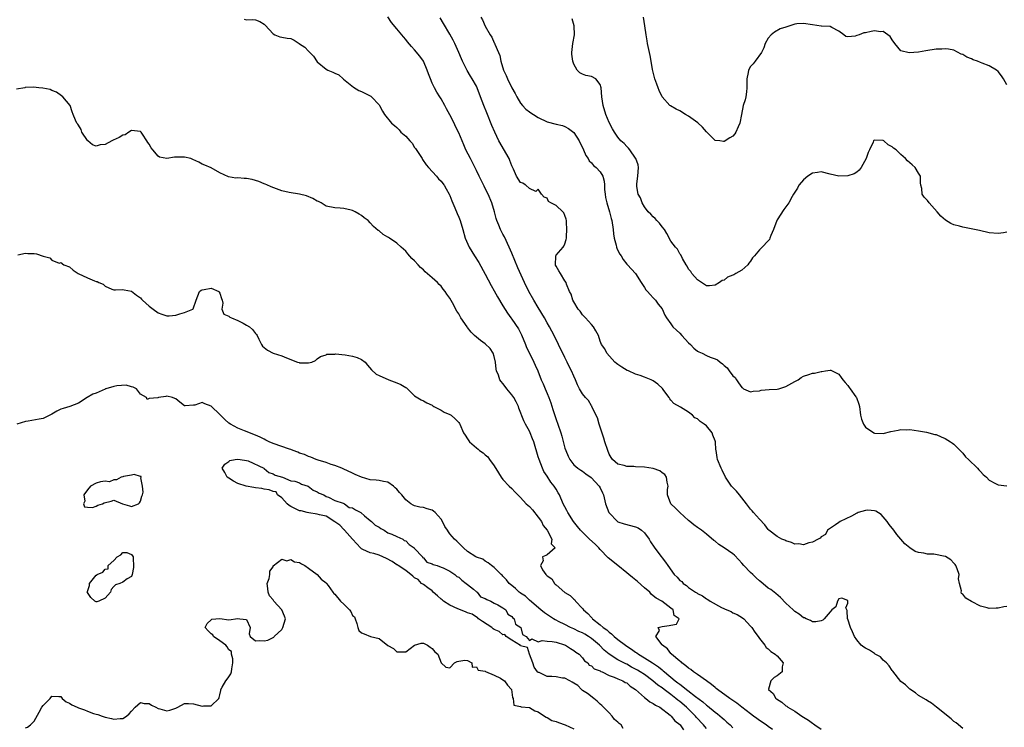
# Model space of a CAD drawing. Units: inches. Extents: x 2649000 to 2652000, y 1557000 to 1560000.
# Drawn here: x 2649788 to 2650010, y 1558064 to 1558224 of the extents above; entities that cross this region are included whole.
import ezdxf

# ---------------------------------------------------------------- set-up
doc = ezdxf.new("R2010")
doc.units = ezdxf.units.IN
doc.header["$MEASUREMENT"] = 0
doc.layers.add('LD26491557_2ft', color=135, linetype='Continuous')

msp = doc.modelspace()

# ---------------------------------------------------------------- linework, layer by layer
at = {"layer": 'LD26491557_2ft'}
for points, elevation in [([(2649838.49, 1558224.49), (2649839, 1558224.38), (2649840.41, 1558224.41), (2649841, 1558224.34), (2649842.01, 1558224.01), (2649843, 1558223.37), (2649843.19, 1558223.19), (2649845, 1558221.24), (2649845.38, 1558221), (2649846.53, 1558220.53), (2649847, 1558220.48), (2649848.22, 1558220.22), (2649849, 1558220.13), (2649849.78, 1558219.78), (2649850.91, 1558219), (2649851, 1558218.97), (2649852.19, 1558218.19), (2649853, 1558217.28), (2649854.12, 1558216.12), (2649855, 1558214.9), (2649857, 1558213.22), (2649857.39, 1558213), (2649858.54, 1558212.54), (2649859, 1558212.31), (2649859.91, 1558211.91), (2649860.86, 1558211), (2649860.95, 1558210.95), (2649863.16, 1558209.16), (2649864.39, 1558208.39), (2649865, 1558208.17), (2649867, 1558207.2), (2649867.13, 1558207.13), (2649867.28, 1558207), (2649869, 1558205.13), (2649869.1, 1558205), (2649869.74, 1558203.74), (2649870.21, 1558203), (2649871.8, 1558201), (2649872.47, 1558200.47), (2649873, 1558200.02), (2649873.52, 1558199.52), (2649873.94, 1558199), (2649875, 1558198.06), (2649875.94, 1558197), (2649876.48, 1558196.48), (2649877, 1558195.55), (2649877.25, 1558195.25), (2649878.69, 1558193), (2649878.8, 1558192.8), (2649879.63, 1558191.63), (2649880.15, 1558191), (2649881.97, 1558189), (2649882.44, 1558188.44), (2649883, 1558187.91), (2649883.63, 1558187.07), (2649883.68, 1558187), (2649884.15, 1558186.15), (2649884.85, 1558185), (2649885, 1558184.68), (2649885.44, 1558183.44), (2649886.09, 1558181.91), (2649886.61, 1558180.61), (2649887, 1558179.75), (2649887.3, 1558179), (2649887.93, 1558177), (2649888.48, 1558175), (2649889.35, 1558173), (2649889.97, 1558171.97), (2649890.59, 1558171), (2649891.51, 1558169.51), (2649893, 1558166.9), (2649894.33, 1558164.33), (2649895, 1558163.14), (2649895.74, 1558161.73), (2649897, 1558159.74), (2649898.04, 1558158.04), (2649898.78, 1558157), (2649899, 1558156.71), (2649900.49, 1558154.49), (2649901.16, 1558153.16), (2649902.09, 1558151), (2649902.34, 1558150.34), (2649903.67, 1558147.67), (2649904.02, 1558147), (2649904.32, 1558146.32), (2649904.92, 1558145), (2649905.67, 1558143), (2649906.06, 1558142.06), (2649906.51, 1558141), (2649907, 1558139.94), (2649907.39, 1558139), (2649907.83, 1558137.83), (2649908.31, 1558136.31), (2649909, 1558134.01), (2649909.38, 1558133), (2649910.06, 1558131), (2649910.29, 1558130.29), (2649911, 1558127.56), (2649911.2, 1558127), (2649911.78, 1558125.78), (2649912.1, 1558125), (2649913, 1558123.79), (2649913.96, 1558123), (2649914.62, 1558122.62), (2649915, 1558122.35), (2649915.76, 1558121.75), (2649916.93, 1558120.93), (2649918.77, 1558119), (2649919, 1558118.57), (2649919.48, 1558117.48), (2649919.74, 1558117), (2649920.22, 1558115), (2649920.95, 1558113), (2649921, 1558112.93), (2649922.87, 1558111), (2649923, 1558110.92), (2649924.42, 1558110.42), (2649927, 1558109.79), (2649927.55, 1558109.55), (2649928.37, 1558109), (2649929, 1558108.45), (2649930.06, 1558107), (2649930.38, 1558106.38), (2649931.17, 1558105.17), (2649932.02, 1558104.02), (2649933.8, 1558101.8), (2649934.26, 1558101), (2649935.75, 1558099), (2649936.39, 1558098.39), (2649937, 1558097.67), (2649937.42, 1558097.42), (2649937.78, 1558097), (2649938.54, 1558096.54), (2649939, 1558096.09), (2649940.54, 1558095), (2649940.83, 1558094.83), (2649941, 1558094.7), (2649942.16, 1558094.16), (2649943, 1558093.51), (2649943.36, 1558093.36), (2649943.86, 1558093), (2649946.44, 1558091.56), (2649947.63, 1558091), (2649948.61, 1558090.61), (2649949, 1558090.37), (2649949.99, 1558089.99), (2649951.2, 1558089.2), (2649951.45, 1558089), (2649953, 1558087.35), (2649953.28, 1558087), (2649953.96, 1558085.96), (2649954.7, 1558085), (2649955, 1558084.51), (2649956.25, 1558083), (2649956.53, 1558082.53), (2649957, 1558082.17), (2649957.57, 1558081.57), (2649958.57, 1558081), (2649958.76, 1558080.76), (2649959, 1558080.59), (2649960.36, 1558079), (2649960.17, 1558078.17), (2649960.15, 1558077), (2649959, 1558076.08), (2649958.31, 1558075.69), (2649957.56, 1558075), (2649957.09, 1558073.09), (2649957.05, 1558073), (2649958.1, 1558072.1), (2649958.73, 1558071), (2649958.9, 1558070.9), (2649960.11, 1558070.11), (2649961, 1558069.33), (2649961.21, 1558069.21), (2649961.41, 1558069), (2649963, 1558068.09), (2649964.59, 1558067), (2649966.11, 1558066.11), (2649967, 1558065.42), (2649967.27, 1558065.27), (2649967.57, 1558065), (2649969, 1558064.06)], 7820), ([(2650001, 1558064.17), (2649999.47, 1558065.47), (2649999, 1558065.8), (2649998.37, 1558066.37), (2649995.08, 1558069), (2649993.89, 1558069.89), (2649993, 1558070.45), (2649992.69, 1558070.69), (2649991, 1558071.69), (2649990.28, 1558072.28), (2649989, 1558073.08), (2649988.04, 1558074.04), (2649987, 1558074.81), (2649985.15, 1558077.15), (2649985, 1558077.28), (2649984.35, 1558078.35), (2649983.72, 1558079), (2649983, 1558079.67), (2649982.36, 1558080.36), (2649981.16, 1558081), (2649981.08, 1558081.08), (2649981, 1558081.12), (2649979.92, 1558081.92), (2649979, 1558082.35), (2649978.59, 1558082.59), (2649978.05, 1558083), (2649977, 1558084.27), (2649976.51, 1558085), (2649976.08, 1558086.08), (2649975.59, 1558087), (2649975, 1558088.9), (2649974.93, 1558089), (2649974.85, 1558090.85), (2649974.55, 1558091.45), (2649975, 1558092.51), (2649975.03, 1558093), (2649975, 1558093.09), (2649973.68, 1558093.68), (2649973, 1558093.5), (2649972.64, 1558093), (2649972.3, 1558091.7), (2649971.4, 1558091), (2649971, 1558090.58), (2649969.67, 1558089), (2649969.31, 1558088.69), (2649969, 1558088.52), (2649967.73, 1558088.27), (2649967, 1558088.3), (2649966.59, 1558088.59), (2649965.58, 1558089), (2649965.19, 1558089.19), (2649965, 1558089.24), (2649964, 1558090), (2649963, 1558090.65), (2649962.61, 1558091), (2649961, 1558092.56), (2649959.79, 1558093.79), (2649958.71, 1558094.71), (2649958.32, 1558095), (2649957.58, 1558095.58), (2649957, 1558095.95), (2649955.34, 1558097.34), (2649955, 1558097.57), (2649954.28, 1558098.28), (2649953.48, 1558099), (2649953, 1558099.46), (2649951.47, 1558101), (2649951, 1558101.59), (2649950.32, 1558102.32), (2649949.34, 1558103.34), (2649949, 1558103.65), (2649947, 1558105.06), (2649945.79, 1558105.79), (2649945, 1558106.5), (2649944.69, 1558106.69), (2649943, 1558108.12), (2649941.91, 1558109), (2649941, 1558109.61), (2649940.19, 1558110.19), (2649939.24, 1558111), (2649939, 1558111.18), (2649937.01, 1558113), (2649936.02, 1558114.02), (2649935, 1558114.94), (2649934.95, 1558115), (2649934.21, 1558117), (2649934.25, 1558118.25), (2649934.35, 1558119), (2649934.16, 1558119.84), (2649934.01, 1558121), (2649933.61, 1558121.61), (2649933, 1558122.01), (2649932.46, 1558122.46), (2649930.98, 1558122.98), (2649929, 1558123.28), (2649927, 1558123.36), (2649926.59, 1558123.41), (2649925, 1558123.43), (2649924.38, 1558123.62), (2649923, 1558123.92), (2649921.74, 1558125), (2649921.45, 1558125.45), (2649921, 1558126.2), (2649920.69, 1558127), (2649920.07, 1558129), (2649919.85, 1558129.85), (2649918.78, 1558133), (2649918.39, 1558134.39), (2649917.13, 1558136.87), (2649917.07, 1558137.07), (2649917, 1558137.15), (2649916.34, 1558138.34), (2649915.67, 1558139), (2649915, 1558139.86), (2649914.33, 1558141), (2649913.89, 1558141.89), (2649913.41, 1558143), (2649913, 1558143.84), (2649912.52, 1558145), (2649912, 1558146), (2649911.54, 1558147), (2649911, 1558148.07), (2649909.6, 1558151), (2649908.61, 1558153), (2649907.53, 1558155), (2649907, 1558155.87), (2649906.38, 1558157), (2649905, 1558159.33), (2649903.97, 1558161), (2649902.86, 1558163), (2649901.86, 1558165), (2649900.35, 1558168.35), (2649899, 1558171.62), (2649898.4, 1558173), (2649897.32, 1558175.32), (2649897, 1558175.95), (2649896.42, 1558177), (2649896.05, 1558177.94), (2649895.59, 1558179), (2649895.44, 1558179.44), (2649895.05, 1558181), (2649894.46, 1558183), (2649893.63, 1558185), (2649893, 1558186.28), (2649892.75, 1558186.75), (2649892.58, 1558187.07), (2649891.61, 1558189), (2649891, 1558190.28), (2649890.1, 1558192.1), (2649889.63, 1558193), (2649888.64, 1558195), (2649888.12, 1558196.12), (2649887, 1558198.85), (2649886.29, 1558200.29), (2649885.97, 1558201), (2649885, 1558202.89), (2649884.22, 1558204.22), (2649883.85, 1558205), (2649883, 1558206.52), (2649882.71, 1558207), (2649882.04, 1558208.04), (2649881.51, 1558209), (2649881, 1558210.08), (2649880.59, 1558211), (2649880.16, 1558212.16), (2649879.89, 1558213), (2649879.02, 1558215.02), (2649878.19, 1558216.19), (2649877, 1558217.61), (2649876.31, 1558218.31), (2649875.4, 1558219.4), (2649875, 1558219.94), (2649874.5, 1558220.5), (2649873, 1558222.36), (2649871.8, 1558223.8), (2649871, 1558225.08)], 7818), ([(2650011, 1558091.77), (2650010.29, 1558091.71), (2650009, 1558091.4), (2650008.57, 1558091.43), (2650007, 1558091.33), (2650006.52, 1558091.48), (2650005, 1558091.84), (2650003, 1558092.93), (2650001.68, 1558093.68), (2650001, 1558094.52), (2650000.74, 1558094.74), (2650000.62, 1558095), (2650000.68, 1558095.32), (2650000.26, 1558097), (2650000.05, 1558098.05), (2650000.15, 1558099), (2649999.71, 1558100.29), (2649999.43, 1558101), (2649999.27, 1558101.27), (2649999, 1558101.59), (2649998.28, 1558102.28), (2649997.07, 1558103.07), (2649997, 1558103.09), (2649994.43, 1558103.57), (2649993, 1558103.6), (2649992.16, 1558103.84), (2649991, 1558103.96), (2649990.21, 1558104.21), (2649989, 1558105.02), (2649987.93, 1558105.93), (2649986.08, 1558108.08), (2649985.41, 1558109), (2649984.34, 1558110.34), (2649983.87, 1558111), (2649983, 1558112.04), (2649982.54, 1558112.54), (2649981.34, 1558113.34), (2649981, 1558113.4), (2649979.56, 1558113.56), (2649979, 1558113.47), (2649977.34, 1558113), (2649977.1, 1558112.9), (2649977, 1558112.89), (2649975.81, 1558112.19), (2649973.27, 1558111), (2649973, 1558110.76), (2649972.21, 1558110.21), (2649970.39, 1558109), (2649969.96, 1558108.04), (2649969, 1558107.51), (2649968.77, 1558107.23), (2649968.3, 1558107), (2649967, 1558106.31), (2649966.15, 1558106.15), (2649965, 1558105.69), (2649963.91, 1558105.91), (2649963, 1558105.89), (2649962.25, 1558106.25), (2649961, 1558106.61), (2649960.74, 1558106.74), (2649960.11, 1558107), (2649959, 1558107.6), (2649957.14, 1558109), (2649957, 1558109.14), (2649956.26, 1558110.26), (2649955, 1558111.54), (2649953.66, 1558113), (2649953.37, 1558113.37), (2649953, 1558113.74), (2649952.08, 1558115), (2649951, 1558116.35), (2649950.53, 1558117), (2649949.84, 1558117.84), (2649949, 1558118.66), (2649948.7, 1558119), (2649947.3, 1558121), (2649946.55, 1558122.55), (2649946.32, 1558123), (2649945.56, 1558125), (2649945.45, 1558125.45), (2649945.22, 1558127), (2649945.17, 1558127.17), (2649945.07, 1558129), (2649945, 1558129.2), (2649944.49, 1558130.49), (2649944.35, 1558131), (2649943, 1558132.58), (2649942.51, 1558133), (2649941.6, 1558133.6), (2649941, 1558134.15), (2649940.43, 1558134.43), (2649939.87, 1558135), (2649939, 1558135.69), (2649937.19, 1558136.81), (2649935.67, 1558137.67), (2649935, 1558138.44), (2649934.71, 1558138.71), (2649934.58, 1558139), (2649933.42, 1558140.58), (2649933.05, 1558141.05), (2649932.01, 1558142.01), (2649931, 1558142.76), (2649930.5, 1558143), (2649929, 1558143.61), (2649928.04, 1558143.96), (2649927, 1558144.3), (2649925.37, 1558145), (2649925.13, 1558145.13), (2649923.88, 1558145.88), (2649923, 1558146.47), (2649922.7, 1558146.7), (2649922.27, 1558147), (2649920.47, 1558149), (2649920.04, 1558150.04), (2649919.28, 1558151), (2649919, 1558151.75), (2649918.62, 1558153), (2649918.04, 1558154.04), (2649917.48, 1558155), (2649917, 1558155.49), (2649915.67, 1558157), (2649915, 1558157.72), (2649914.49, 1558158.49), (2649914.01, 1558159), (2649913, 1558160.61), (2649912.78, 1558161), (2649912.4, 1558162.4), (2649912.06, 1558163), (2649911.39, 1558164.61), (2649911.27, 1558165), (2649911, 1558165.4), (2649909.99, 1558167), (2649909.67, 1558167.67), (2649909, 1558168.66), (2649908.91, 1558168.91), (2649908.86, 1558169), (2649908.94, 1558170.94), (2649908.91, 1558171), (2649909, 1558171.14), (2649910.61, 1558173), (2649910.78, 1558173.22), (2649911, 1558173.71), (2649911.29, 1558174.71), (2649911.34, 1558175), (2649911.37, 1558175.37), (2649911.43, 1558177), (2649911.34, 1558178.66), (2649911.36, 1558179), (2649911.29, 1558179.29), (2649911, 1558180.18), (2649910.75, 1558180.75), (2649910.56, 1558181), (2649909, 1558182.39), (2649907.85, 1558183), (2649907.31, 1558183.31), (2649907, 1558184.06), (2649906.3, 1558184.3), (2649905.71, 1558185), (2649905, 1558186.1), (2649904.4, 1558185.6), (2649903, 1558186.25), (2649902.16, 1558187), (2649902.06, 1558187.07), (2649901.47, 1558187.47), (2649901, 1558187.58), (2649900.08, 1558189), (2649899.39, 1558190.61), (2649899, 1558191.37), (2649898.54, 1558192.54), (2649898.37, 1558193), (2649896.09, 1558197), (2649895.16, 1558199), (2649894.49, 1558200.49), (2649893.32, 1558203.32), (2649892.68, 1558205), (2649891.95, 1558207), (2649891.18, 1558209), (2649891, 1558209.37), (2649890.07, 1558211), (2649889.65, 1558211.65), (2649888.94, 1558212.94), (2649887.87, 1558215), (2649887.59, 1558215.59), (2649887, 1558216.98), (2649886.12, 1558219), (2649885.76, 1558219.76), (2649885, 1558221.14), (2649883.54, 1558223.54), (2649882.83, 1558224.83)], 7816), ([(2649892, 1558225), (2649892.4, 1558224.4), (2649893, 1558222.9), (2649894.1, 1558221), (2649894.45, 1558220.45), (2649895, 1558219.18), (2649895.08, 1558219.08), (2649895.16, 1558218.84), (2649896, 1558217), (2649896.32, 1558216.32), (2649896.54, 1558215), (2649897.13, 1558213), (2649897.76, 1558211.76), (2649898, 1558211), (2649899, 1558208.97), (2649899.75, 1558207.75), (2649900.14, 1558207), (2649901, 1558205.56), (2649901.45, 1558205), (2649902.17, 1558204.17), (2649903, 1558203.56), (2649903.33, 1558203.33), (2649903.89, 1558203), (2649905, 1558202.32), (2649907, 1558201.34), (2649909, 1558200.78), (2649910.47, 1558200.47), (2649911, 1558200.28), (2649911.84, 1558199.84), (2649913, 1558198.9), (2649914.21, 1558197), (2649914.49, 1558196.49), (2649915, 1558195.5), (2649915.22, 1558195), (2649915.73, 1558193.73), (2649916.28, 1558193), (2649916.49, 1558192.49), (2649917, 1558192.04), (2649917.45, 1558191.45), (2649918.07, 1558191), (2649919, 1558190.01), (2649919.61, 1558189), (2649919.88, 1558187.88), (2649919.93, 1558187.07), (2649920, 1558186), (2649920.08, 1558185), (2649920.2, 1558184.2), (2649920.49, 1558183), (2649921.11, 1558181), (2649921.48, 1558179.48), (2649921.63, 1558179), (2649921.91, 1558177), (2649922.01, 1558176.01), (2649922.15, 1558175), (2649922.59, 1558173.41), (2649922.68, 1558173), (2649922.76, 1558172.76), (2649923, 1558172.2), (2649923.42, 1558171.42), (2649923.74, 1558171), (2649924.2, 1558170.2), (2649925, 1558169.16), (2649925.16, 1558169), (2649926.04, 1558168.04), (2649927, 1558167.06), (2649928.27, 1558165), (2649929, 1558163.9), (2649929.34, 1558163.34), (2649929.7, 1558163), (2649930.29, 1558162.29), (2649931, 1558161.57), (2649931.26, 1558161.26), (2649931.53, 1558161), (2649932.14, 1558160.14), (2649933, 1558159.06), (2649933.62, 1558157.62), (2649934.02, 1558157), (2649935, 1558155.64), (2649935.44, 1558155), (2649936.23, 1558154.23), (2649937, 1558153.56), (2649937.49, 1558153), (2649939, 1558151.39), (2649939.41, 1558151), (2649940.15, 1558150.15), (2649941, 1558149.48), (2649941.3, 1558149.3), (2649942.04, 1558149), (2649943, 1558148.51), (2649943.86, 1558148.14), (2649945, 1558147.74), (2649945.51, 1558147.51), (2649946.09, 1558147), (2649946.64, 1558146.64), (2649947, 1558146.27), (2649947.69, 1558145.69), (2649948.14, 1558145), (2649949, 1558143.89), (2649949.51, 1558143.51), (2649949.82, 1558143), (2649950.31, 1558142.31), (2649951, 1558141.25), (2649951.17, 1558141.17), (2649951.44, 1558141), (2649953, 1558140.32), (2649953.56, 1558140.44), (2649955, 1558140.53), (2649955.37, 1558140.63), (2649957.2, 1558140.8), (2649959, 1558140.91), (2649959.39, 1558141), (2649961, 1558141.48), (2649963, 1558142.62), (2649963.74, 1558143), (2649964.46, 1558143.54), (2649965, 1558143.84), (2649966.19, 1558144.19), (2649967, 1558144.47), (2649967.48, 1558144.52), (2649969, 1558144.86), (2649969.14, 1558144.86), (2649969.98, 1558145), (2649971, 1558145.22), (2649971.17, 1558145.17), (2649971.45, 1558145), (2649973, 1558144.29), (2649973.52, 1558143.52), (2649973.89, 1558143), (2649974.39, 1558142.39), (2649975, 1558141.72), (2649975.3, 1558141.3), (2649975.56, 1558141), (2649976.83, 1558139.17), (2649976.94, 1558139), (2649977.48, 1558137.48), (2649977.61, 1558137), (2649977.84, 1558135), (2649978.1, 1558134.1), (2649978.53, 1558133), (2649979, 1558132.33), (2649980.91, 1558131), (2649981, 1558130.95), (2649983, 1558130.89), (2649984.71, 1558131.29), (2649986.4, 1558131.6), (2649987, 1558131.74), (2649988.28, 1558131.72), (2649989, 1558131.77), (2649991, 1558131.5), (2649992.82, 1558131.18), (2649994.67, 1558130.67), (2649995, 1558130.61), (2649996.11, 1558130.11), (2649997, 1558129.77), (2649998.25, 1558129), (2649998.66, 1558128.66), (2649999, 1558128.43), (2650000.44, 1558127), (2650000.69, 1558126.69), (2650001, 1558126.43), (2650001.63, 1558125.63), (2650002.33, 1558125), (2650004.35, 1558123), (2650004.65, 1558122.65), (2650005, 1558122.26), (2650005.64, 1558121.64), (2650006.34, 1558121), (2650007, 1558120.32), (2650008.4, 1558119.6), (2650009, 1558119.27), (2650011, 1558119.08)], 7814), ([(2650011, 1558176.34), (2650010.2, 1558176.2), (2650009, 1558176.06), (2650007, 1558176.25), (2650004.75, 1558176.75), (2650001, 1558177.5), (2650000.26, 1558177.74), (2649999, 1558178.06), (2649998.33, 1558178.33), (2649997.06, 1558179.06), (2649996.03, 1558180.03), (2649995.21, 1558181), (2649993.43, 1558183), (2649993, 1558183.51), (2649992.3, 1558184.3), (2649991.83, 1558185), (2649991.73, 1558186.27), (2649991.54, 1558187), (2649991.53, 1558187.07), (2649991.47, 1558187.47), (2649991.4, 1558189), (2649991, 1558189.73), (2649990.24, 1558191), (2649989.57, 1558191.57), (2649989, 1558192.07), (2649988.51, 1558192.51), (2649988.01, 1558193), (2649987, 1558193.9), (2649985.92, 1558195), (2649985.36, 1558195.36), (2649985, 1558195.69), (2649984.11, 1558196.11), (2649983.11, 1558197), (2649983, 1558197.06), (2649982.93, 1558197.07), (2649981, 1558197.15), (2649980.89, 1558197.11), (2649980.79, 1558197), (2649980.7, 1558196.7), (2649979.88, 1558195), (2649979.62, 1558194.38), (2649979.12, 1558193), (2649978.04, 1558191), (2649977.6, 1558190.4), (2649977, 1558189.93), (2649976.41, 1558189.59), (2649975, 1558189.1), (2649973, 1558189.02), (2649971, 1558189.47), (2649969, 1558190), (2649968.11, 1558189.89), (2649967, 1558189.74), (2649965.98, 1558189), (2649965, 1558188.22), (2649964.01, 1558187.07), (2649963.95, 1558187), (2649963.65, 1558186.35), (2649962.75, 1558185), (2649962.41, 1558184.41), (2649961.68, 1558183), (2649961, 1558182.09), (2649960.49, 1558181.51), (2649959, 1558179.19), (2649958.91, 1558179), (2649958.16, 1558177), (2649957.6, 1558175.6), (2649957.39, 1558175), (2649957.25, 1558174.75), (2649957, 1558174.41), (2649955.66, 1558173), (2649955, 1558172.36), (2649953.87, 1558171), (2649953.46, 1558170.54), (2649953, 1558169.84), (2649952.62, 1558169.38), (2649952.41, 1558169), (2649951, 1558167.81), (2649949.7, 1558167), (2649949.23, 1558166.77), (2649949, 1558166.62), (2649947.81, 1558166.19), (2649947, 1558165.53), (2649946.58, 1558165.42), (2649945.97, 1558165), (2649945, 1558164.37), (2649943.72, 1558164.28), (2649943, 1558164.26), (2649941, 1558165.59), (2649939.72, 1558167), (2649939.49, 1558167.49), (2649939, 1558168.01), (2649938.68, 1558168.68), (2649938.43, 1558169), (2649937.59, 1558170.41), (2649937.24, 1558171.24), (2649937, 1558171.46), (2649936.5, 1558172.5), (2649936.03, 1558173), (2649935, 1558174.35), (2649934.09, 1558176.09), (2649933.5, 1558177), (2649933, 1558177.59), (2649932.42, 1558178.42), (2649931.83, 1558179), (2649931.46, 1558179.46), (2649931, 1558179.81), (2649930.43, 1558180.43), (2649929.86, 1558181), (2649929, 1558182.12), (2649928.48, 1558183), (2649928.1, 1558184.1), (2649927.6, 1558185), (2649927.3, 1558186.7), (2649927.26, 1558187), (2649927.26, 1558187.07), (2649927.28, 1558187.28), (2649927.52, 1558189), (2649927.63, 1558191), (2649927.58, 1558191.58), (2649927.06, 1558193), (2649927, 1558193.1), (2649925.7, 1558195), (2649925.39, 1558195.39), (2649925, 1558195.72), (2649924.38, 1558196.38), (2649923.69, 1558197), (2649923, 1558197.87), (2649922.23, 1558199), (2649921.75, 1558199.75), (2649921, 1558201.18), (2649920.3, 1558203), (2649919.7, 1558205), (2649919.37, 1558207), (2649919.23, 1558209), (2649919, 1558209.77), (2649918, 1558211), (2649917, 1558211.54), (2649915.76, 1558211.76), (2649915, 1558212.09), (2649914.39, 1558212.39), (2649913.82, 1558213), (2649913, 1558214.38), (2649912.79, 1558215), (2649912.6, 1558216.6), (2649912.58, 1558217), (2649912.8, 1558219), (2649913.16, 1558221), (2649913.11, 1558223), (2649912.62, 1558224.62)], 7812), ([(2650011, 1558209.67), (2650010.22, 1558211), (2650009.73, 1558211.73), (2650009, 1558212.68), (2650008.6, 1558213), (2650007, 1558213.94), (2650005.39, 1558214.61), (2650005, 1558214.73), (2650004.32, 1558215), (2650003.34, 1558215.34), (2650003, 1558215.57), (2650001.94, 1558215.94), (2650001, 1558216.55), (2650000.64, 1558216.64), (2649999, 1558217.5), (2649997.76, 1558217.76), (2649997, 1558217.83), (2649996.23, 1558217.77), (2649995, 1558217.72), (2649992.66, 1558217.34), (2649991, 1558217.03), (2649988.89, 1558216.89), (2649987, 1558217.34), (2649985.61, 1558219), (2649985, 1558219.82), (2649984.58, 1558220.58), (2649983, 1558221.76), (2649982.36, 1558221.64), (2649981, 1558221.89), (2649980.29, 1558221.7), (2649979, 1558221.42), (2649978.6, 1558221.4), (2649977.53, 1558221), (2649977, 1558220.82), (2649976.66, 1558220.66), (2649975, 1558220.55), (2649974.57, 1558220.57), (2649974.11, 1558221), (2649973, 1558221.82), (2649971.39, 1558222.61), (2649971, 1558222.87), (2649969.08, 1558222.92), (2649969, 1558222.95), (2649967, 1558223.2), (2649965, 1558223.55), (2649963.43, 1558223.43), (2649963, 1558223.38), (2649961.91, 1558223), (2649961, 1558222.74), (2649959.7, 1558222.3), (2649958.4, 1558221.6), (2649957.64, 1558221), (2649957, 1558220.26), (2649956.32, 1558219), (2649955.99, 1558218.01), (2649955.45, 1558217), (2649954.05, 1558215), (2649953.6, 1558214.4), (2649953, 1558213.8), (2649952.57, 1558213), (2649952.49, 1558212.49), (2649952.17, 1558211), (2649952.19, 1558209), (2649952.06, 1558208.06), (2649951.96, 1558207), (2649951.75, 1558206.25), (2649951.36, 1558205), (2649950.94, 1558202.94), (2649950.58, 1558201), (2649950.19, 1558200.19), (2649949.68, 1558199), (2649949.42, 1558198.58), (2649949, 1558198.07), (2649948.31, 1558197.69), (2649947, 1558196.89), (2649946.87, 1558196.87), (2649946.02, 1558197), (2649945, 1558197.11), (2649943, 1558199.06), (2649942.1, 1558200.1), (2649941.06, 1558201.06), (2649939, 1558202.63), (2649938.27, 1558203), (2649937, 1558203.78), (2649936.17, 1558204.17), (2649934.9, 1558204.9), (2649934.77, 1558205), (2649933.03, 1558207), (2649932.36, 1558208.36), (2649932.14, 1558209), (2649931.81, 1558209.81), (2649931.38, 1558211), (2649930.87, 1558212.87), (2649930.84, 1558213.16), (2649930.54, 1558215), (2649930.27, 1558216.27), (2649930.15, 1558217), (2649929.71, 1558219), (2649929.61, 1558219.61), (2649929.36, 1558221), (2649929.12, 1558223), (2649928.76, 1558225)], 7810), ([(2649958, 1558064), (2649957, 1558064.66), (2649956.54, 1558065), (2649955, 1558066.01), (2649954.42, 1558066.42), (2649953.69, 1558067), (2649953, 1558067.52), (2649951.05, 1558069.05), (2649949.89, 1558069.89), (2649948.28, 1558071), (2649945.52, 1558073), (2649945.25, 1558073.25), (2649945, 1558073.44), (2649944.16, 1558074.16), (2649943, 1558074.94), (2649941, 1558076.39), (2649940.12, 1558077), (2649939.53, 1558077.53), (2649939, 1558077.84), (2649938.39, 1558078.39), (2649937.48, 1558079), (2649937.27, 1558079.27), (2649937, 1558079.44), (2649935.14, 1558081), (2649935.1, 1558081.1), (2649935, 1558081.16), (2649934.23, 1558082.23), (2649933.07, 1558083), (2649933, 1558083.14), (2649931.59, 1558085), (2649932.38, 1558086.38), (2649932.13, 1558087), (2649933, 1558087.28), (2649934.56, 1558087.44), (2649935, 1558087.55), (2649936.23, 1558087.77), (2649936.84, 1558089), (2649935.76, 1558089.76), (2649935.49, 1558091), (2649935, 1558091.42), (2649932.93, 1558093), (2649931.65, 1558093.65), (2649931, 1558094.2), (2649930.54, 1558094.54), (2649930.21, 1558095), (2649929, 1558095.99), (2649927.43, 1558097.43), (2649926.29, 1558098.29), (2649925.5, 1558099), (2649925, 1558099.41), (2649922.95, 1558101), (2649920.78, 1558102.78), (2649919, 1558104.65), (2649918.7, 1558105), (2649917.87, 1558105.87), (2649916.59, 1558107), (2649914.53, 1558109), (2649913.87, 1558109.87), (2649912.92, 1558111), (2649911.66, 1558113), (2649911.43, 1558113.43), (2649911, 1558114.26), (2649910.65, 1558115), (2649909.76, 1558117), (2649909.48, 1558117.48), (2649909, 1558118.3), (2649908.56, 1558119), (2649907.85, 1558119.85), (2649907, 1558121.2), (2649906.28, 1558122.28), (2649905.93, 1558123), (2649905.16, 1558125), (2649905, 1558125.61), (2649903.97, 1558129), (2649903.7, 1558129.7), (2649903.18, 1558131), (2649903, 1558131.38), (2649902.08, 1558133), (2649901.72, 1558133.72), (2649900.62, 1558136.62), (2649900.52, 1558137), (2649900, 1558138), (2649899.44, 1558139), (2649899, 1558139.64), (2649897.85, 1558141), (2649897.5, 1558141.5), (2649897, 1558142.19), (2649896.6, 1558142.6), (2649896.31, 1558143), (2649895.97, 1558144.03), (2649895.55, 1558145), (2649895.44, 1558145.44), (2649895.31, 1558147), (2649895, 1558148.29), (2649894.8, 1558149), (2649894.11, 1558150.11), (2649893, 1558151.11), (2649891.89, 1558151.89), (2649890.53, 1558153), (2649889.8, 1558153.8), (2649889, 1558154.85), (2649888.88, 1558155), (2649887.49, 1558157), (2649887.3, 1558157.3), (2649887, 1558157.89), (2649886.55, 1558158.55), (2649885.57, 1558160.43), (2649885, 1558161.46), (2649884.34, 1558162.34), (2649883.93, 1558163), (2649883.51, 1558163.51), (2649883, 1558164.19), (2649882.58, 1558164.58), (2649882.19, 1558165), (2649881, 1558166.06), (2649879.42, 1558167.42), (2649879, 1558167.83), (2649878.37, 1558168.37), (2649877.82, 1558169), (2649877, 1558169.88), (2649876.41, 1558170.41), (2649875.5, 1558171.5), (2649875, 1558172.07), (2649874.5, 1558172.5), (2649874, 1558173), (2649873, 1558173.92), (2649871.33, 1558175), (2649871.14, 1558175.14), (2649871, 1558175.26), (2649869.88, 1558175.88), (2649869, 1558176.67), (2649868.79, 1558176.79), (2649867.69, 1558177.69), (2649867, 1558178.52), (2649866.51, 1558179), (2649865.64, 1558179.64), (2649865, 1558180.17), (2649864.45, 1558180.45), (2649863.56, 1558181), (2649863, 1558181.24), (2649862.65, 1558181.35), (2649861, 1558181.72), (2649860.18, 1558181.82), (2649859, 1558181.85), (2649857, 1558182.28), (2649855.9, 1558183), (2649855.3, 1558183.3), (2649855, 1558183.42), (2649854.02, 1558184.01), (2649852.57, 1558184.57), (2649851, 1558184.99), (2649848.64, 1558185.36), (2649847, 1558185.74), (2649844.61, 1558186.61), (2649843.63, 1558187.07), (2649843.25, 1558187.25), (2649843, 1558187.33), (2649841.82, 1558187.82), (2649841, 1558188.04), (2649840.25, 1558188.25), (2649839, 1558188.49), (2649838.5, 1558188.5), (2649837, 1558188.66), (2649836.61, 1558188.61), (2649834.89, 1558188.89), (2649833, 1558189.81), (2649831, 1558190.93), (2649829.55, 1558191.55), (2649829, 1558191.77), (2649828.19, 1558192.19), (2649826.83, 1558192.83), (2649826.4, 1558193), (2649825, 1558193.33), (2649824.69, 1558193.31), (2649822.69, 1558193.31), (2649821, 1558192.99), (2649819.31, 1558193.31), (2649819, 1558193.53), (2649817.78, 1558195), (2649817.4, 1558195.4), (2649817, 1558196.24), (2649816.66, 1558196.66), (2649816.47, 1558197), (2649815.46, 1558198.53), (2649815.14, 1558199), (2649815, 1558199.16), (2649813, 1558199.33), (2649812.42, 1558199), (2649811.59, 1558198.41), (2649811, 1558198.3), (2649810.2, 1558197.8), (2649808.81, 1558197.19), (2649808.52, 1558197), (2649807, 1558196.22), (2649805.89, 1558196.11), (2649805, 1558195.85), (2649804.15, 1558196.15), (2649803.1, 1558197), (2649803, 1558197.1), (2649801.78, 1558199), (2649801.57, 1558199.57), (2649801, 1558200.55), (2649800.82, 1558200.82), (2649800.63, 1558201), (2649800.31, 1558201.69), (2649799.78, 1558203), (2649799.56, 1558203.56), (2649799.08, 1558205), (2649797.44, 1558207), (2649797.19, 1558207.19), (2649796.03, 1558208.03), (2649795, 1558208.4), (2649794.6, 1558208.6), (2649792.92, 1558208.92), (2649792.05, 1558209), (2649790.82, 1558209.18), (2649789, 1558209.05), (2649788.94, 1558209.06), (2649788.83, 1558209), (2649787, 1558208.68)], 7822), ([(2649787.25, 1558171.25), (2649789, 1558171.62), (2649789.56, 1558171.56), (2649791, 1558171.52), (2649791.48, 1558171.48), (2649793, 1558170.92), (2649794.55, 1558170.55), (2649795, 1558170.07), (2649796.61, 1558169.39), (2649797, 1558169.52), (2649797.69, 1558169), (2649799, 1558168.51), (2649799.8, 1558167.8), (2649800.95, 1558167), (2649803, 1558166.03), (2649804.65, 1558165.35), (2649805, 1558165.26), (2649805.23, 1558165.23), (2649805.62, 1558165), (2649806.59, 1558164.59), (2649807, 1558164.18), (2649808.51, 1558163.49), (2649809, 1558163.32), (2649809.35, 1558163.35), (2649811, 1558163.42), (2649811.36, 1558163.36), (2649813, 1558163.03), (2649814.15, 1558162.15), (2649815, 1558161.53), (2649815.25, 1558161.25), (2649815.51, 1558161), (2649817, 1558159.64), (2649817.89, 1558159), (2649819, 1558158.15), (2649819.85, 1558157.85), (2649821, 1558157.47), (2649821.5, 1558157.5), (2649823, 1558157.63), (2649823.94, 1558157.94), (2649825, 1558158.22), (2649826.86, 1558159), (2649826.95, 1558159.05), (2649827.65, 1558161), (2649827.98, 1558161.98), (2649828.39, 1558163), (2649828.73, 1558163.27), (2649829, 1558163.37), (2649829.42, 1558163.42), (2649831, 1558163.75), (2649832.74, 1558163), (2649832.82, 1558162.82), (2649833, 1558162.56), (2649833.35, 1558161.35), (2649833.5, 1558161), (2649833.68, 1558160.32), (2649833.39, 1558159), (2649833.87, 1558157.87), (2649835, 1558157.4), (2649835.2, 1558157.2), (2649835.62, 1558157), (2649837, 1558156.44), (2649838.22, 1558155.78), (2649839, 1558155.39), (2649839.64, 1558155), (2649840.37, 1558154.37), (2649841, 1558153.48), (2649841.24, 1558153.24), (2649841.39, 1558153), (2649841.78, 1558152.22), (2649842.37, 1558151), (2649842.62, 1558150.62), (2649843, 1558150.3), (2649843.73, 1558149.73), (2649845.05, 1558149), (2649847, 1558148.43), (2649848.06, 1558147.94), (2649850.52, 1558147), (2649850.91, 1558146.91), (2649851, 1558146.87), (2649852.87, 1558146.87), (2649853, 1558146.84), (2649853.78, 1558147), (2649854.63, 1558147.37), (2649855, 1558147.73), (2649855.71, 1558148.29), (2649857, 1558148.68), (2649857.17, 1558148.83), (2649859, 1558148.81), (2649859.14, 1558148.86), (2649861.34, 1558148.66), (2649863, 1558148.37), (2649864.04, 1558148.04), (2649865, 1558147.6), (2649865.87, 1558147), (2649866.35, 1558146.35), (2649867.26, 1558145.26), (2649868.3, 1558144.3), (2649869, 1558143.97), (2649871.16, 1558143), (2649873, 1558142.35), (2649873.94, 1558141.94), (2649875, 1558141.26), (2649875.17, 1558141.17), (2649875.38, 1558141), (2649877, 1558139.41), (2649878.47, 1558138.47), (2649879, 1558138.24), (2649879.81, 1558137.81), (2649881, 1558137.24), (2649881.13, 1558137.13), (2649881.37, 1558137), (2649883, 1558136.11), (2649883.7, 1558135.7), (2649885, 1558135.18), (2649885.27, 1558135), (2649886.21, 1558134.21), (2649887, 1558133.35), (2649887.14, 1558133.14), (2649887.22, 1558133), (2649888.11, 1558131), (2649888.49, 1558130.49), (2649889, 1558129.64), (2649889.47, 1558129), (2649891, 1558127.64), (2649891.36, 1558127.35), (2649891.71, 1558127), (2649892.5, 1558126.5), (2649893, 1558126.03), (2649893.57, 1558125.57), (2649893.96, 1558125), (2649895, 1558123.57), (2649896, 1558122), (2649896.59, 1558121), (2649897, 1558120.44), (2649898.38, 1558119), (2649899, 1558118.43), (2649899.72, 1558117.72), (2649900.38, 1558117), (2649901, 1558116.43), (2649902.28, 1558115), (2649902.64, 1558114.64), (2649903, 1558114.34), (2649903.65, 1558113.65), (2649905, 1558111.98), (2649905.7, 1558111), (2649906.08, 1558110.08), (2649906.98, 1558109), (2649908.04, 1558107), (2649907.92, 1558105.92), (2649908.82, 1558105), (2649907, 1558103.43), (2649906.68, 1558103.32), (2649905.94, 1558103), (2649906.09, 1558102.09), (2649905.46, 1558101), (2649905.97, 1558100.03), (2649906.71, 1558099), (2649906.87, 1558098.87), (2649907, 1558098.7), (2649908.02, 1558098.02), (2649908.63, 1558097), (2649908.84, 1558096.84), (2649909, 1558096.66), (2649911, 1558094.96), (2649912.22, 1558094.22), (2649913, 1558093.43), (2649913.25, 1558093.25), (2649913.4, 1558093), (2649915, 1558091.34), (2649915.24, 1558091), (2649916.18, 1558090.18), (2649917, 1558089.27), (2649917.14, 1558089.14), (2649917.24, 1558089), (2649919, 1558087.62), (2649919.69, 1558087), (2649920.47, 1558086.47), (2649921, 1558085.95), (2649921.57, 1558085.57), (2649922.13, 1558085), (2649923, 1558084.3), (2649924.69, 1558083), (2649925, 1558082.79), (2649926.1, 1558082.1), (2649927, 1558081.46), (2649927.29, 1558081.29), (2649927.65, 1558081), (2649929, 1558080.19), (2649930.8, 1558079), (2649932.15, 1558078.15), (2649933, 1558077.44), (2649933.26, 1558077.26), (2649933.54, 1558077), (2649935.94, 1558075), (2649936.55, 1558074.55), (2649937, 1558074.18), (2649937.72, 1558073.72), (2649938.54, 1558073), (2649938.81, 1558072.81), (2649940.58, 1558071.42), (2649942.22, 1558070.22), (2649943, 1558069.49), (2649943.29, 1558069.29), (2649945, 1558067.86), (2649945.5, 1558067.5), (2649946.59, 1558066.59), (2649947, 1558066.2), (2649947.66, 1558065.66), (2649948.36, 1558065), (2649949, 1558064.35)], 7824), ([(2649943, 1558064.22), (2649942.63, 1558064.63), (2649942.33, 1558065), (2649940.73, 1558066.73), (2649940.52, 1558067), (2649938.55, 1558069), (2649937, 1558070.3), (2649936.59, 1558070.59), (2649936.13, 1558071), (2649935, 1558071.86), (2649933.44, 1558073), (2649933, 1558073.35), (2649932.02, 1558074.02), (2649930.92, 1558075), (2649929, 1558076.37), (2649928.05, 1558077), (2649927.4, 1558077.4), (2649927, 1558077.62), (2649926.09, 1558078.09), (2649925, 1558078.7), (2649924.78, 1558078.78), (2649923.47, 1558079.47), (2649923, 1558079.75), (2649921, 1558080.99), (2649919.9, 1558081.9), (2649918.8, 1558083), (2649917, 1558084.55), (2649916.33, 1558085), (2649915.5, 1558085.5), (2649915, 1558085.78), (2649914.15, 1558086.15), (2649913, 1558086.7), (2649912.31, 1558087), (2649911, 1558087.7), (2649909.59, 1558088.41), (2649909, 1558088.7), (2649908.78, 1558088.78), (2649908.41, 1558089), (2649907.55, 1558089.55), (2649906.37, 1558090.37), (2649905.57, 1558091), (2649903, 1558093.23), (2649902.08, 1558094.08), (2649901, 1558094.77), (2649900.88, 1558094.88), (2649900.68, 1558095), (2649899.83, 1558095.83), (2649899, 1558096.52), (2649898.37, 1558097), (2649897.8, 1558097.8), (2649897, 1558098.64), (2649896.84, 1558098.84), (2649896.58, 1558099), (2649895, 1558100.56), (2649894.41, 1558101), (2649893.63, 1558101.63), (2649893, 1558101.99), (2649892.43, 1558102.43), (2649891, 1558102.92), (2649890.96, 1558102.96), (2649890.87, 1558103), (2649889, 1558104.23), (2649888.1, 1558105), (2649887.56, 1558105.56), (2649887, 1558106.07), (2649886.56, 1558106.56), (2649886.07, 1558107), (2649885, 1558108.23), (2649884.66, 1558108.66), (2649884.48, 1558109), (2649883.85, 1558109.85), (2649883.33, 1558111), (2649883, 1558111.49), (2649881.67, 1558113), (2649881.32, 1558113.32), (2649881, 1558113.57), (2649879.84, 1558113.84), (2649879, 1558114.15), (2649878.21, 1558114.21), (2649877, 1558114.52), (2649876.68, 1558114.68), (2649876.19, 1558115), (2649875, 1558115.89), (2649874.1, 1558117), (2649873.57, 1558117.57), (2649873, 1558118.26), (2649872.61, 1558118.61), (2649872.22, 1558119), (2649871, 1558119.87), (2649869.97, 1558120.03), (2649869, 1558120.25), (2649868.32, 1558120.32), (2649867, 1558120.4), (2649865, 1558120.99), (2649863.59, 1558121.59), (2649863, 1558121.91), (2649860.88, 1558122.88), (2649860.56, 1558123), (2649859, 1558123.64), (2649858.12, 1558123.88), (2649857, 1558124.31), (2649855.18, 1558124.82), (2649854.72, 1558125), (2649853.54, 1558125.54), (2649853, 1558125.66), (2649852.09, 1558126.09), (2649851, 1558126.45), (2649850.63, 1558126.63), (2649849.54, 1558127), (2649849, 1558127.22), (2649848.69, 1558127.31), (2649845, 1558128.62), (2649844.14, 1558129), (2649843.39, 1558129.39), (2649843, 1558129.56), (2649842.06, 1558130.06), (2649841, 1558130.52), (2649838.52, 1558131.48), (2649837, 1558132.05), (2649835.35, 1558133), (2649835, 1558133.23), (2649834.06, 1558134.06), (2649833, 1558135.16), (2649831, 1558137.03), (2649829.58, 1558137.58), (2649829, 1558137.85), (2649827.31, 1558137.31), (2649827, 1558137.27), (2649825.13, 1558137.13), (2649825, 1558137.16), (2649823.94, 1558137.94), (2649823, 1558138.72), (2649822.81, 1558138.81), (2649822.24, 1558139), (2649821, 1558139.28), (2649820.73, 1558139.27), (2649819.13, 1558139), (2649818.96, 1558138.96), (2649817, 1558138.78), (2649816.54, 1558138.54), (2649816.37, 1558139), (2649815, 1558139.78), (2649814.12, 1558141), (2649813.37, 1558141.37), (2649813, 1558141.42), (2649811.76, 1558141.76), (2649809.64, 1558141.64), (2649809, 1558141.53), (2649807.19, 1558141), (2649807.07, 1558140.93), (2649807, 1558140.92), (2649805.71, 1558140.29), (2649805, 1558139.99), (2649804.24, 1558139.76), (2649802.98, 1558139.02), (2649801, 1558137.72), (2649799.07, 1558137), (2649799.03, 1558136.97), (2649797.5, 1558136.5), (2649797, 1558136.38), (2649796.09, 1558135.91), (2649795, 1558135.26), (2649794.54, 1558135), (2649793, 1558134.24), (2649792.11, 1558134.11), (2649789.65, 1558133.65), (2649789, 1558133.61), (2649787.03, 1558133)], 7826), ([(2649924.19, 1558064.19), (2649923.72, 1558065), (2649923.3, 1558065.3), (2649923, 1558065.63), (2649922.2, 1558066.2), (2649921.69, 1558067), (2649921, 1558067.7), (2649919.4, 1558069.4), (2649919, 1558069.73), (2649918.34, 1558070.34), (2649917.59, 1558071), (2649916.11, 1558072.11), (2649915, 1558072.82), (2649914.78, 1558073), (2649913.9, 1558073.9), (2649913, 1558074.46), (2649912.69, 1558074.69), (2649912.15, 1558075), (2649911, 1558075.56), (2649910.43, 1558075.57), (2649909, 1558075.84), (2649908.03, 1558075.97), (2649907, 1558075.96), (2649905.18, 1558076.82), (2649905, 1558076.84), (2649904.85, 1558077), (2649904.06, 1558078.06), (2649903.78, 1558079), (2649902.99, 1558081), (2649902.53, 1558082.53), (2649901, 1558082.9), (2649900.95, 1558082.95), (2649899, 1558084.13), (2649897.69, 1558085), (2649897.41, 1558085.41), (2649897, 1558085.38), (2649896.11, 1558086.11), (2649895, 1558086.6), (2649894.75, 1558086.75), (2649894.45, 1558087), (2649892.4, 1558088.4), (2649891.49, 1558089), (2649891.28, 1558089.28), (2649891, 1558089.35), (2649890.02, 1558090.02), (2649889, 1558090.31), (2649888.53, 1558090.53), (2649886.79, 1558091.21), (2649885, 1558092.05), (2649883.54, 1558093), (2649883.27, 1558093.27), (2649883, 1558093.45), (2649882.16, 1558094.16), (2649881.23, 1558095), (2649881, 1558095.28), (2649880.04, 1558095.96), (2649879, 1558096.75), (2649878.6, 1558097), (2649877.86, 1558097.86), (2649877, 1558098.28), (2649876.62, 1558098.63), (2649875, 1558099.88), (2649873.28, 1558101), (2649873.15, 1558101.15), (2649873, 1558101.18), (2649871.97, 1558101.97), (2649870.65, 1558102.65), (2649869, 1558103.38), (2649867.78, 1558103.78), (2649867, 1558103.87), (2649865.31, 1558104.69), (2649865, 1558104.81), (2649864.79, 1558105), (2649863.92, 1558105.92), (2649862.97, 1558106.97), (2649861.18, 1558109), (2649861.13, 1558109.13), (2649861, 1558109.2), (2649860.12, 1558110.12), (2649859, 1558110.9), (2649857, 1558112.16), (2649855.52, 1558112.48), (2649855, 1558112.67), (2649853.07, 1558112.93), (2649852.71, 1558113), (2649851.36, 1558113.36), (2649851, 1558113.38), (2649849.91, 1558113.91), (2649849, 1558114.36), (2649848.63, 1558114.63), (2649848.18, 1558115), (2649847, 1558116.36), (2649846.02, 1558117), (2649845.67, 1558117.67), (2649845, 1558117.73), (2649844.16, 1558118.16), (2649843, 1558118.26), (2649842.43, 1558118.43), (2649841, 1558118.61), (2649840.68, 1558118.68), (2649838.94, 1558118.94), (2649837, 1558119.59), (2649836.08, 1558120.08), (2649835, 1558120.76), (2649834.65, 1558121), (2649834.07, 1558122.07), (2649833.52, 1558123), (2649834.06, 1558123.94), (2649835, 1558124.56), (2649835.24, 1558124.76), (2649836.41, 1558125), (2649837, 1558125.06), (2649837.59, 1558125), (2649839, 1558124.78), (2649839.34, 1558124.66), (2649842.95, 1558123), (2649842.97, 1558122.97), (2649843, 1558122.96), (2649844.02, 1558122.02), (2649845, 1558121.76), (2649845.47, 1558121.47), (2649847.13, 1558121), (2649849, 1558120.16), (2649849.9, 1558120.1), (2649851, 1558119.69), (2649851.45, 1558119.45), (2649852.97, 1558119), (2649854.05, 1558118.05), (2649855, 1558117.67), (2649855.4, 1558117.4), (2649856.48, 1558117), (2649857, 1558116.61), (2649857.54, 1558116.46), (2649859, 1558115.69), (2649860.86, 1558115.14), (2649861.18, 1558115), (2649862.18, 1558114.18), (2649863, 1558114.09), (2649863.62, 1558113.62), (2649864.82, 1558113), (2649865.71, 1558112.29), (2649867, 1558111.19), (2649867.25, 1558111), (2649868.13, 1558110.13), (2649869, 1558109.69), (2649869.41, 1558109.41), (2649870.17, 1558109), (2649871, 1558108.4), (2649871.88, 1558108.12), (2649873, 1558107.59), (2649874.35, 1558107), (2649874.69, 1558106.69), (2649875, 1558106.61), (2649875.8, 1558105.8), (2649876.9, 1558105), (2649876.92, 1558104.92), (2649877, 1558104.88), (2649878.81, 1558103), (2649878.83, 1558102.83), (2649879, 1558102.79), (2649879.79, 1558101.79), (2649881, 1558101.43), (2649881.25, 1558101.25), (2649882.1, 1558101), (2649883, 1558100.65), (2649883.49, 1558100.51), (2649885, 1558099.78), (2649886.15, 1558099), (2649886.55, 1558098.55), (2649887, 1558098.38), (2649887.69, 1558097.69), (2649888.71, 1558097), (2649889, 1558096.72), (2649890.32, 1558095.68), (2649891, 1558095.11), (2649891.16, 1558095), (2649891.95, 1558093.95), (2649893, 1558093.57), (2649893.33, 1558093.33), (2649894.23, 1558093), (2649895, 1558092.56), (2649895.85, 1558092.15), (2649897, 1558091.44), (2649897.62, 1558091), (2649898.07, 1558090.07), (2649899, 1558089.52), (2649899.22, 1558089.22), (2649899.5, 1558089), (2649899.8, 1558087.8), (2649901.01, 1558087), (2649901.42, 1558085.42), (2649902.26, 1558085), (2649903, 1558084.08), (2649903.54, 1558084.46), (2649905, 1558083.81), (2649905.9, 1558084.1), (2649907, 1558083.9), (2649908.13, 1558083.87), (2649909, 1558083.68), (2649910.92, 1558083.08), (2649911.12, 1558083), (2649912.26, 1558082.26), (2649913, 1558081.85), (2649913.48, 1558081.48), (2649914.2, 1558081), (2649915, 1558080.14), (2649915.46, 1558079.46), (2649916.21, 1558079), (2649916.48, 1558078.48), (2649917, 1558078.37), (2649917.66, 1558077.66), (2649919, 1558077.2), (2649919.11, 1558077.11), (2649919.42, 1558077), (2649921, 1558076.15), (2649922.18, 1558075.82), (2649923, 1558075.45), (2649924.15, 1558075), (2649924.61, 1558074.61), (2649925, 1558074.5), (2649925.76, 1558073.76), (2649927, 1558073.04), (2649929, 1558071.23), (2649929.33, 1558071), (2649930.19, 1558070.19), (2649931, 1558069.87), (2649931.48, 1558069.48), (2649932.49, 1558069), (2649934.8, 1558067.2), (2649935.03, 1558067), (2649935.89, 1558065.89), (2649937, 1558065.13), (2649937.11, 1558065), (2649937.87, 1558063.87)], 7828), ([(2649789, 1558064.37), (2649789.5, 1558064.5), (2649790.18, 1558065), (2649791, 1558065.82), (2649792.13, 1558067.87), (2649792.7, 1558069), (2649793, 1558069.42), (2649794.58, 1558071), (2649795, 1558071.51), (2649796.55, 1558071.45), (2649797, 1558071.4), (2649797.33, 1558071), (2649798.19, 1558070.19), (2649799, 1558069.89), (2649799.51, 1558069.51), (2649800.7, 1558069), (2649801, 1558068.88), (2649802.39, 1558068.39), (2649803, 1558068.13), (2649804.42, 1558067.58), (2649805, 1558067.43), (2649805.37, 1558067.37), (2649806.32, 1558067), (2649807, 1558066.77), (2649808.46, 1558066.46), (2649809, 1558066.32), (2649810.46, 1558066.46), (2649811, 1558066.45), (2649811.89, 1558067), (2649812.48, 1558067.52), (2649813, 1558068.13), (2649813.8, 1558069), (2649815, 1558070.08), (2649815.83, 1558069.83), (2649817, 1558069.88), (2649817.48, 1558069.48), (2649818.49, 1558069), (2649819, 1558068.71), (2649819.38, 1558068.62), (2649821, 1558068.16), (2649821.65, 1558068.35), (2649823, 1558068.81), (2649823.46, 1558069), (2649825, 1558069.84), (2649825.86, 1558069.86), (2649827, 1558069.8), (2649829, 1558069.25), (2649829.29, 1558069.29), (2649831, 1558069.35), (2649832.75, 1558071), (2649832.83, 1558071.17), (2649833, 1558071.82), (2649833.22, 1558072.78), (2649833.22, 1558073), (2649833.52, 1558073.52), (2649834.32, 1558075), (2649834.63, 1558075.37), (2649835, 1558075.87), (2649835.46, 1558076.54), (2649835.64, 1558077), (2649835.71, 1558077.71), (2649835.94, 1558079), (2649835.93, 1558079.93), (2649835.63, 1558081), (2649835.63, 1558081.63), (2649835, 1558081.96), (2649834.65, 1558082.65), (2649834.31, 1558083), (2649833, 1558084.03), (2649831.53, 1558085), (2649831.38, 1558085.38), (2649831, 1558085.58), (2649830.29, 1558086.29), (2649829.68, 1558087), (2649830.11, 1558087.89), (2649831, 1558088.78), (2649831.13, 1558088.87), (2649833, 1558089.02), (2649835, 1558088.78), (2649837.02, 1558089.02), (2649837.47, 1558089), (2649839, 1558088.81), (2649839.84, 1558087), (2649839.62, 1558085.62), (2649839.79, 1558085), (2649841, 1558083.98), (2649841.91, 1558084.09), (2649843, 1558083.99), (2649843.85, 1558084.15), (2649845, 1558084.75), (2649845.17, 1558084.83), (2649845.29, 1558085), (2649847, 1558086.59), (2649847.2, 1558087), (2649847.81, 1558089), (2649847.59, 1558089.59), (2649846.98, 1558091), (2649845.17, 1558093), (2649845.09, 1558093.09), (2649845, 1558093.3), (2649844.19, 1558094.19), (2649843.87, 1558095), (2649843.84, 1558095.84), (2649843.7, 1558097), (2649844.11, 1558098.11), (2649844.24, 1558099), (2649844.27, 1558099.73), (2649845, 1558100.76), (2649845.05, 1558100.95), (2649847, 1558102.43), (2649848.1, 1558102.1), (2649849, 1558102.37), (2649849.87, 1558101.87), (2649851, 1558101.71), (2649851.41, 1558101.41), (2649852.19, 1558101), (2649853, 1558100.43), (2649854.95, 1558099), (2649855.92, 1558097.92), (2649857, 1558097.11), (2649857.12, 1558097), (2649857.45, 1558096.55), (2649858.49, 1558095), (2649858.72, 1558094.72), (2649859, 1558094.52), (2649860.25, 1558093), (2649861, 1558092.31), (2649862.28, 1558091), (2649862.62, 1558090.62), (2649863, 1558089.75), (2649863.42, 1558089.42), (2649863.59, 1558089), (2649863.93, 1558087.93), (2649864.14, 1558087), (2649864.38, 1558086.38), (2649865, 1558085.84), (2649865.6, 1558085.6), (2649867.01, 1558085), (2649869, 1558084.52), (2649871, 1558082.95), (2649872.26, 1558082.26), (2649873, 1558081.5), (2649873.53, 1558081.53), (2649875, 1558081.52), (2649877, 1558083), (2649878.51, 1558083.49), (2649879, 1558083.45), (2649879.95, 1558083), (2649880.56, 1558082.56), (2649881, 1558082.27), (2649881.56, 1558081.56), (2649882.24, 1558081), (2649883, 1558079.01), (2649884.08, 1558078.08), (2649885, 1558077.93), (2649886.04, 1558079), (2649886.68, 1558079.32), (2649887, 1558079.42), (2649888.36, 1558079.64), (2649889, 1558079.54), (2649889.98, 1558079), (2649890.07, 1558078.07), (2649891, 1558078.13), (2649891.37, 1558077.37), (2649893, 1558077.14), (2649893.07, 1558077.07), (2649895, 1558076.27), (2649896.46, 1558075.54), (2649897, 1558075.22), (2649897.32, 1558075), (2649898.01, 1558074.01), (2649898.91, 1558073), (2649899.18, 1558071.18), (2649899.34, 1558071), (2649899.49, 1558069.49), (2649901, 1558069.16), (2649901.09, 1558069.09), (2649903, 1558068.93), (2649904.22, 1558068.22), (2649905, 1558067.96), (2649906.4, 1558067), (2649906.74, 1558066.74), (2649907, 1558066.66), (2649908.03, 1558066.03), (2649909, 1558065.79), (2649909.54, 1558065.54), (2649911.05, 1558065.05), (2649913, 1558064.14)], 7828)]:
    msp.add_lwpolyline(points, dxfattribs=dict(at, elevation=elevation))
at = {"layer": 'LD26491557_2ft', "elevation": 7828}
for points in [[(2649815.59, 1558117.59), (2649815.48, 1558119), (2649815.12, 1558120.88), (2649815.2, 1558121), (2649815.16, 1558121.16), (2649815, 1558121.18), (2649813.62, 1558121.62), (2649813, 1558121.46), (2649811.16, 1558121.16), (2649811, 1558121.09), (2649810.68, 1558121), (2649809.6, 1558120.4), (2649809, 1558120.41), (2649808.04, 1558119.96), (2649807, 1558120.07), (2649805.94, 1558119.94), (2649805, 1558119.63), (2649803.73, 1558119), (2649803, 1558118.16), (2649802.22, 1558117), (2649802.44, 1558115.56), (2649802.12, 1558115), (2649802.33, 1558114.33), (2649803, 1558114.22), (2649804.17, 1558114.17), (2649805, 1558114.46), (2649805.36, 1558114.64), (2649806.4, 1558115), (2649806.77, 1558115.23), (2649808.39, 1558115.61), (2649809, 1558115.82), (2649810.94, 1558115), (2649812.55, 1558114.55), (2649813, 1558114.4), (2649814.58, 1558115), (2649814.77, 1558115.23), (2649815, 1558115.59), (2649815.32, 1558116.68), (2649815.45, 1558117)], [(2649807, 1558093.62), (2649805.58, 1558093), (2649805.15, 1558092.84), (2649805, 1558092.81), (2649804.72, 1558093), (2649803.8, 1558093.8), (2649803, 1558094.93), (2649802.97, 1558095), (2649803, 1558095.15), (2649803.46, 1558096.54), (2649803.5, 1558097), (2649805, 1558098.88), (2649805.14, 1558098.86), (2649805.2, 1558099), (2649806.5, 1558099.5), (2649807, 1558100.2), (2649807.73, 1558100.27), (2649807.74, 1558101), (2649809, 1558102.2), (2649809.76, 1558103), (2649810.56, 1558103.44), (2649811, 1558103.94), (2649811.95, 1558103.95), (2649813, 1558103.53), (2649813.34, 1558103), (2649813.41, 1558100.59), (2649813.15, 1558099), (2649813, 1558098.57), (2649812.02, 1558098.02), (2649811, 1558097.3), (2649810.33, 1558097), (2649809.36, 1558096.64), (2649809, 1558096.3), (2649808.36, 1558095.64), (2649808.21, 1558095)]]:
    msp.add_lwpolyline(points, close=True, dxfattribs=at)

doc.saveas('drawing.dxf')
